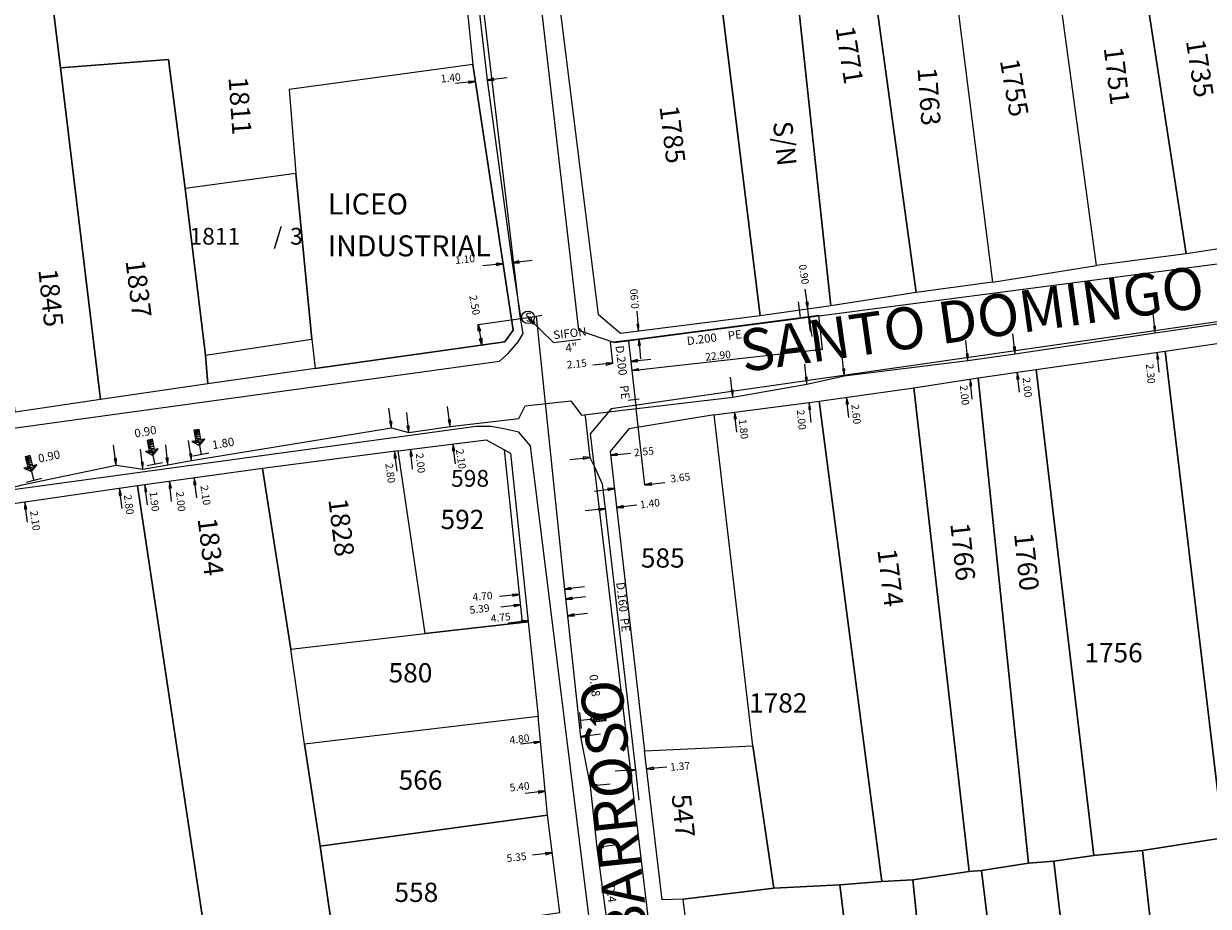
# Model space of a CAD drawing. Extents: x 342635 to 346315, y 6296632 to 6300332.
# Drawn here: x 345451 to 345592, y 6298948 to 6299053 of the extents above; entities that cross this region are included whole.
import ezdxf

# ---------------------------------------------------------------- set-up
doc = ezdxf.new("R2010")
doc.units = 0
doc.header["$MEASUREMENT"] = 0
for name, color, linetype in [('ACOTADO', 7, 'CONTINUOUS'), ('EDIFICIO_COMPL', 4, 'CONTINUOUS'), ('FITTINGS_', 1, 'CONTINUOUS'), ('NOMBRE_CALL_GR', 1, 'CONTINUOUS'), ('NOVIVIENDA_COM', 3, 'CONTINUOUS'), ('PARCELA', 7, 'CONTINUOUS'), ('PROFUNDIDAD_TUBERIA', 152, 'CONTINUOUS'), ('RED_160_PE_BP_A', 5, 'CONTINUOUS'), ('RED_160_PE_BP_C', 5, 'CONTINUOUS'), ('RED_200_PE_BP_A', 20, 'CONTINUOUS'), ('RED_200_PE_BP_N', 20, 'CONTINUOUS'), ('RED_4_AC_BP_A', 1, 'CONTINUOUS'), ('RED_4_AC_BP_C', 1, 'CONTINUOUS'), ('RED_4_FF_BP_A', 1, 'CONTINUOUS'), ('RED_4_FF_BP_C', 1, 'CONTINUOUS'), ('RED_4_FF_BP_N', 1, 'CONTINUOUS'), ('RED_6_FF_BP_A', 5, 'CONTINUOUS'), ('RED_6_FF_BP_C', 5, 'CONTINUOUS'), ('ROTULO_1_2', 2, 'CONTINUOUS'), ('ROTULO_EDIF_SU', 7, 'CONTINUOUS'), ('ROTULO_NOVIVI', 7, 'CONTINUOUS'), ('ROTULO_PARCELA', 7, 'CONTINUOUS'), ('SOLERA_COMPLET', 54, 'CONTINUOUS')]:
    doc.layers.add(name, color=color, linetype=linetype)
doc.styles.add('ROMANS', font='romans.shx')

msp = doc.modelspace()

# ---------------------------------------------------------------- linework, layer by layer
at = {"layer": 'ACOTADO'}
for points in [[(345508.18, 6299046.41), (345505.8, 6299046.14), (345506.61, 6299046.1), (345506.58, 6299046.36), (345505.8, 6299046.14)], [(345504.41, 6299045.98), (345503.6, 6299046.02), (345503.63, 6299045.76), (345504.41, 6299045.98), (345502.03, 6299045.71)], [(345507.7, 6299024.22), (345506.89, 6299024.27), (345506.92, 6299024), (345507.7, 6299024.22), (345505.31, 6299023.96)], [(345511.19, 6299024.6), (345508.8, 6299024.34), (345509.61, 6299024.29), (345509.58, 6299024.56), (345508.8, 6299024.34)], [(345543.72, 6299021.18), (345544.07, 6299018.81), (345544.09, 6299019.62), (345543.82, 6299019.58), (345544.07, 6299018.81)], [(345523.66, 6299018.56), (345523.85, 6299016.17), (345523.92, 6299016.98), (345523.65, 6299016.96), (345523.85, 6299016.17)], [(345544.38, 6299016.14), (345544.07, 6299018.81)], [(345545.82, 6299014.02), (345545.36, 6299018.07)], [(345585.51, 6299015.96), (345585.56, 6299016.77), (345585.3, 6299016.74), (345585.51, 6299015.96), (345585.27, 6299018.35)], [(345504.73, 6299016.98), (345509.81, 6299017.69)], [(345504.73, 6299016.98), (345505, 6299016.22), (345504.74, 6299016.17), (345504.73, 6299016.98), (345505.18, 6299014.51), (345504.91, 6299015.27), (345505.17, 6299015.32), (345505.18, 6299014.51)], [(345544.2, 6299017.92), (345544.18, 6299017.11), (345544.45, 6299017.15), (345544.2, 6299017.92), (345544.55, 6299015.55)], [(345523.92, 6299015.27), (345523.84, 6299014.46), (345524.11, 6299014.48), (345523.92, 6299015.27), (345524.1, 6299012.88)], [(345568.8, 6299013.48), (345568.84, 6299014.29), (345568.58, 6299014.26), (345568.8, 6299013.48), (345568.53, 6299015.86)], [(345520.8, 6299012.34), (345520.51, 6299014.87)], [(345523.06, 6299011.49), (345523.84, 6299011.71), (345523.87, 6299011.45), (345523.06, 6299011.49), (345545.82, 6299014.02), (345545.04, 6299013.8), (345545.01, 6299014.07), (345545.82, 6299014.02)], [(345563.17, 6299012.66), (345563.21, 6299013.47), (345562.95, 6299013.44), (345563.17, 6299012.66), (345562.9, 6299015.04)], [(345520.8, 6299012.34), (345519.99, 6299012.39), (345520.02, 6299012.13), (345520.8, 6299012.34), (345518.41, 6299012.1)], [(345525.33, 6299012.8), (345522.94, 6299012.56), (345523.75, 6299012.5), (345523.73, 6299012.77), (345522.94, 6299012.56)], [(345548.42, 6299010.85), (345548.47, 6299011.66), (345548.2, 6299011.63), (345548.42, 6299010.85), (345548.17, 6299013.24)], [(345585.98, 6299011.27), (345585.74, 6299013.66), (345585.69, 6299012.85), (345585.95, 6299012.88), (345585.74, 6299013.66)], [(345543.96, 6299009.86), (345544, 6299010.67), (345543.74, 6299010.64), (345543.96, 6299009.86), (345543.69, 6299012.24)], [(345569.32, 6299008.89), (345569.05, 6299011.27), (345569.01, 6299010.46), (345569.27, 6299010.49), (345569.05, 6299011.27)], [(345535.13, 6299008.3), (345535.17, 6299009.11), (345534.91, 6299009.08), (345535.13, 6299008.3), (345534.86, 6299010.69)], [(345563.69, 6299008.07), (345563.42, 6299010.45), (345563.38, 6299009.64), (345563.64, 6299009.67), (345563.42, 6299010.45)], [(345548.94, 6299005.88), (345548.69, 6299008.27), (345548.64, 6299007.46), (345548.91, 6299007.49), (345548.69, 6299008.27)], [(345494.39, 6299004.62), (345494.42, 6299005.43), (345494.15, 6299005.4), (345494.39, 6299004.62), (345494.07, 6299007)], [(345501.41, 6299004.79), (345501.43, 6299005.6), (345501.16, 6299005.56), (345501.41, 6299004.79), (345501.07, 6299007.17)], [(345523.95, 6299008.05), (345522.64, 6299007.9)], [(345524.63, 6298997.83), (345523.58, 6299006.92)], [(345544.48, 6299005.27), (345544.21, 6299007.65), (345544.17, 6299006.84), (345544.43, 6299006.87), (345544.21, 6299007.65)], [(345496.46, 6299004.07), (345496.51, 6299004.88), (345496.24, 6299004.85), (345496.46, 6299004.07), (345496.21, 6299006.46)], [(345535.6, 6299004.12), (345535.33, 6299006.51), (345535.29, 6299005.7), (345535.55, 6299005.73), (345535.33, 6299006.51)], [(345461.56, 6299000.17), (345461.59, 6299000.98), (345461.32, 6299000.95), (345461.56, 6299000.17), (345461.24, 6299002.55)], [(345467.71, 6299000.23), (345467.76, 6299001.04), (345467.49, 6299001.01), (345467.71, 6299000.23), (345467.46, 6299002.62)], [(345470.54, 6299000.73), (345470.56, 6299001.54), (345470.29, 6299001.5), (345470.54, 6299000.73), (345470.2, 6299003.11)], [(345502.05, 6299000.33), (345501.71, 6299002.71), (345501.69, 6299001.9), (345501.96, 6299001.94), (345501.71, 6299002.71)], [(345464.75, 6298999.71), (345464.78, 6299000.52), (345464.52, 6299000.49), (345464.75, 6298999.71), (345464.45, 6299002.09)], [(345495.08, 6298999.46), (345494.76, 6299001.84), (345494.73, 6299001.03), (345495, 6299001.06), (345494.76, 6299001.84)], [(345496.92, 6298999.69), (345496.67, 6299002.08), (345496.62, 6299001.27), (345496.89, 6299001.3), (345496.67, 6299002.08)], [(345510.03, 6298981.42), (345507.86, 6299002.01)], [(345515.68, 6299000.85), (345518.06, 6299001.11), (345517.25, 6299001.16), (345517.28, 6299000.89), (345518.06, 6299001.11)], [(345520.55, 6299001.37), (345521.36, 6299001.32), (345521.33, 6299001.59), (345520.55, 6299001.37), (345522.94, 6299001.62)], [(345468.17, 6298995.85), (345467.92, 6298998.24), (345467.87, 6298997.43), (345468.14, 6298997.46), (345467.92, 6298998.24)], [(345471.18, 6298996.27), (345470.84, 6298998.65), (345470.82, 6298997.84), (345471.09, 6298997.88), (345470.84, 6298998.65)], [(345462.25, 6298995.01), (345461.93, 6298997.39), (345461.9, 6298996.58), (345462.17, 6298996.61), (345461.93, 6298997.39)], [(345465.29, 6298995.45), (345464.99, 6298997.83), (345464.96, 6298997.02), (345465.22, 6298997.05), (345464.99, 6298997.83)], [(345518.62, 6298997.09), (345521.01, 6298997.39), (345520.2, 6298997.42), (345520.23, 6298997.16), (345521.01, 6298997.39)], [(345524.63, 6298997.83), (345525.44, 6298997.8), (345525.41, 6298998.06), (345524.63, 6298997.83), (345527.01, 6298998.12)], [(345450.98, 6298993.37), (345450.64, 6298995.75), (345450.62, 6298994.94), (345450.89, 6298994.98), (345450.64, 6298995.75)], [(345523.65, 6298995.41), (345521.27, 6298995.14), (345522.08, 6298995.1), (345522.05, 6298995.36), (345521.27, 6298995.14)], [(345519.87, 6298994.98), (345519.06, 6298995.02), (345519.09, 6298994.76), (345519.87, 6298994.98), (345517.49, 6298994.71)], [(345517.41, 6298985.64), (345515.03, 6298985.37), (345515.84, 6298985.33), (345515.81, 6298985.59), (345515.03, 6298985.37)], [(345509.66, 6298984.76), (345508.85, 6298984.8), (345508.88, 6298984.54), (345509.66, 6298984.76), (345507.28, 6298984.49)], [(345517.54, 6298984.48), (345515.16, 6298984.19), (345515.97, 6298984.16), (345515.94, 6298984.42), (345515.16, 6298984.19)], [(345509.81, 6298983.53), (345509, 6298983.56), (345509.03, 6298983.3), (345509.81, 6298983.53), (345507.43, 6298983.24)], [(345510.69, 6298981.62), (345509.88, 6298981.66), (345509.91, 6298981.39), (345510.69, 6298981.62), (345508.31, 6298981.33)], [(345517.78, 6298982.48), (345515.4, 6298982.19), (345516.21, 6298982.15), (345516.18, 6298982.42), (345515.4, 6298982.19)], [(345512.18, 6298967.18), (345511.37, 6298967.21), (345511.4, 6298966.95), (345512.18, 6298967.18), (345509.8, 6298966.89)], [(345519.33, 6298968.06), (345516.95, 6298967.77), (345517.76, 6298967.74), (345517.73, 6298968), (345516.95, 6298967.77)], [(345523.49, 6298963.83), (345522.68, 6298963.9), (345522.7, 6298963.64), (345523.49, 6298963.83), (345521.09, 6298963.65)], [(345527.25, 6298964.12), (345524.86, 6298963.94), (345525.66, 6298963.86), (345525.64, 6298964.13), (345524.86, 6298963.94)], [(345520.49, 6298962.12), (345518.1, 6298961.86), (345518.91, 6298961.81), (345518.88, 6298962.08), (345518.1, 6298961.86)], [(345512.73, 6298961.27), (345511.92, 6298961.32), (345511.95, 6298961.05), (345512.73, 6298961.27), (345510.34, 6298961.01)], [(345521.27, 6298954.86), (345518.89, 6298954.57), (345519.7, 6298954.53), (345519.67, 6298954.8), (345518.89, 6298954.57)], [(345513.58, 6298953.92), (345512.77, 6298953.96), (345512.8, 6298953.69), (345513.58, 6298953.92), (345511.2, 6298953.63)]]:
    msp.add_lwpolyline(points, dxfattribs=at)
at = {"layer": 'EDIFICIO_COMPL'}
msp.add_lwpolyline([(345469.8, 6299033.2), (345472.2, 6299013.3), (345484.9, 6299015.2), (345483, 6299035), (345469.8, 6299033.2)], dxfattribs=at)
at = {"layer": 'FITTINGS_'}
for points in [[(345511.43, 6299017.93), (345512.32, 6299018.06)], [(345509.06, 6299017.58), (345509.95, 6299017.71)], [(345510.72, 6299017.77), (345513.72, 6299014.83), (345516.93, 6299015.2)], [(345510.72, 6299017.77), (345511.5, 6299017.2), (345511.3, 6299017), (345510.72, 6299017.77)], [(345510.72, 6299017.77), (345511.4, 6299017.1)], [(345511.38, 6299017.09), (345510.81, 6299017.65)], [(345511.42, 6299017.12), (345510.86, 6299017.67)], [(345510.92, 6299017.51), (345511.37, 6299017.07)], [(345511.43, 6299017.14), (345510.98, 6299017.58)], [(345511.01, 6299017.39), (345511.35, 6299017.05)], [(345511.11, 6299017.49), (345511.45, 6299017.16)], [(345511.11, 6299017.25), (345511.33, 6299017.04)], [(345511.21, 6299017.13), (345511.32, 6299017.02)], [(345511.47, 6299017.17), (345511.24, 6299017.4)], [(345511.48, 6299017.19), (345511.37, 6299017.3)]]:
    msp.add_lwpolyline(points, dxfattribs=at)
msp.add_circle((345510.69, 6299017.82), 0.75, dxfattribs=at)
at = {"layer": 'NOVIVIENDA_COM'}
msp.add_lwpolyline([(345485.3, 6299011.7), (345507.9, 6299014.9), (345508.9, 6299016.3), (345504.1, 6299048), (345482.2, 6299045), (345483, 6299035), (345484.9, 6299015.2), (345485.3, 6299011.7)], dxfattribs=at)
at = {"layer": 'PARCELA'}
for points in [[(345589.2, 6299025.4), (345580.4, 6299082.6), (345589.6, 6299083.9), (345598.3, 6299026.8), (345589.2, 6299025.4)], [(345472.5, 6299009.9), (345472.2, 6299013.3), (345469.8, 6299033.2), (345467.8, 6299048.6), (345454.9, 6299047.6), (345451.5, 6299075.5), (345454.6, 6299076.2), (345486, 6299080.3), (345499.2, 6299082.1), (345500.6, 6299082.3), (345504.1, 6299048), (345508.9, 6299016.3), (345507.9, 6299014.9), (345485.3, 6299011.7), (345472.5, 6299009.9)], [(345578.5, 6299024), (345570.7, 6299081.4), (345580.4, 6299082.6), (345589.2, 6299025.4), (345578.5, 6299024)], [(345578.5, 6299024), (345570.7, 6299081.4), (345566.5, 6299081.2), (345558.8, 6299079.9), (345566.1, 6299022), (345578.5, 6299024)], [(345546.8, 6299019.2), (345540.5, 6299077.9), (345544, 6299078.5), (345549, 6299078.9), (345557, 6299020.8), (345546.8, 6299019.2)], [(345557, 6299020.8), (345549, 6299078.9), (345558.8, 6299079.9), (345566.1, 6299022), (345557, 6299020.8)], [(345538.4, 6299018), (345531.1, 6299076.9), (345540.5, 6299077.9), (345546.8, 6299019.2), (345538.4, 6299018)], [(345513.4, 6299074.7), (345531.1, 6299076.9), (345538.4, 6299018), (345521.7, 6299015.9), (345519.1, 6299018.1), (345512.1, 6299074.3), (345513.4, 6299074.7)], [(345449.5, 6299006.5), (345442.9, 6299074.2), (345444.2, 6299074.5), (345451.5, 6299075.5), (345454.9, 6299047.6), (345459.7, 6299008), (345449.5, 6299006.5)], [(345459.7, 6299008), (345454.9, 6299047.6), (345467.8, 6299048.6), (345469.8, 6299033.2), (345472.2, 6299013.3), (345472.5, 6299009.9), (345459.7, 6299008)], [(345597.7, 6299015.4), (345600.9, 6298992.7), (345605.8, 6298957.5), (345602.6, 6298956.7), (345593.6, 6298955.7), (345586.7, 6299013.8), (345597.7, 6299015.4)], [(345586.7, 6299013.8), (345593.6, 6298955.7), (345584, 6298954.2), (345578.2, 6298953.6), (345571.3, 6299011.6), (345586.7, 6299013.8)], [(345571.3, 6299011.6), (345578.2, 6298953.6), (345573.4, 6298952.9), (345570.4, 6298952.7), (345564.4, 6299010.6), (345571.3, 6299011.6)], [(345564.4, 6299010.6), (345570.4, 6298952.7), (345564.8, 6298951.8), (345563.3, 6298951.7), (345556.7, 6299009.4), (345564.4, 6299010.6)], [(345556.7, 6299009.4), (345563.3, 6298951.7), (345556.6, 6298950.7), (345552.9, 6298950.5), (345545.4, 6299007.8), (345556.7, 6299009.4)], [(345545.4, 6299007.8), (345552.9, 6298950.5), (345547.9, 6298950.1), (345540, 6298949.7), (345537.5, 6298966.7), (345532.9, 6299006.2), (345545.4, 6299007.8)], [(345524.6, 6298966.1), (345537.5, 6298966.7), (345532.9, 6299006.2), (345522.7, 6299004.5), (345520.5, 6299001.8), (345524.6, 6298966.1)], [(345510.7, 6298981.5), (345498.4, 6298980.1), (345495.2, 6299001.9), (345505.7, 6299003.2), (345508.6, 6299001.6), (345510.7, 6298981.5)], [(345479, 6298999.8), (345482.4, 6298978.2), (345498.4, 6298980.1), (345495.2, 6299001.9), (345479, 6298999.8)], [(345464.1, 6298997.7), (345472.9, 6298939.3), (345473.9, 6298939.5), (345486.9, 6298941.3), (345486.9, 6298942.6), (345487.6, 6298942.9), (345485.9, 6298954.7), (345484, 6298966.9), (345482.4, 6298978.2), (345479, 6298999.8), (345464.1, 6298997.7)], [(345432.3, 6298993.1), (345440, 6298936.2), (345444.2, 6298936.6), (345457.5, 6298938.5), (345457.8, 6298937), (345472.9, 6298939.3), (345464.1, 6298997.7), (345432.3, 6298993.1)], [(345511.9, 6298970.2), (345484, 6298966.9), (345482.4, 6298978.2), (345498.4, 6298980.1), (345510.7, 6298981.5), (345511.9, 6298970.2)], [(345511.9, 6298970.2), (345484, 6298966.9), (345485.9, 6298954.7), (345513, 6298958.4), (345511.9, 6298970.2)], [(345524.6, 6298966.1), (345537.5, 6298966.7), (345540, 6298949.7), (345529.2, 6298948.4), (345526.7, 6298948.3), (345524.6, 6298966.1)], [(345513, 6298958.4), (345485.9, 6298954.7), (345487.6, 6298942.9), (345489.9, 6298943.2), (345514.5, 6298946.8), (345513, 6298958.4)], [(345590.3, 6298897.6), (345584, 6298954.2), (345593.6, 6298955.7), (345602.6, 6298956.7), (345609.5, 6298899.7), (345590.3, 6298897.6)], [(345580, 6298896.4), (345573.4, 6298952.9), (345578.2, 6298953.6), (345584, 6298954.2), (345590.3, 6298897.6), (345580, 6298896.4)], [(345562.4, 6298893.7), (345556.6, 6298950.7), (345563.3, 6298951.7), (345564.8, 6298951.8), (345571.7, 6298895.1), (345562.4, 6298893.7)], [(345571.7, 6298895.1), (345564.8, 6298951.8), (345570.4, 6298952.7), (345573.4, 6298952.9), (345580, 6298896.4), (345571.7, 6298895.1)], [(345555, 6298892.9), (345554.5, 6298896.2), (345550.6, 6298926.1), (345549.7, 6298935.1), (345547.9, 6298950.1), (345552.9, 6298950.5), (345556.6, 6298950.7), (345562.4, 6298893.7), (345555, 6298892.9)], [(345529.2, 6298948.4), (345540, 6298949.7), (345547.9, 6298950.1), (345549.7, 6298935.1), (345531.2, 6298932.3), (345529.2, 6298948.4)]]:
    msp.add_lwpolyline(points, dxfattribs=at)
at = {"layer": 'PROFUNDIDAD_TUBERIA', "color": 5}
for points in [[(345471.44, 6299004.45), (345470.82, 6299004.34), (345471.05, 6299003.09), (345470.59, 6299003.01), (345471.48, 6299002.53), (345472.14, 6299003.3), (345471.67, 6299003.21), (345471.44, 6299004.45)], [(345471.13, 6299004.39), (345470.88, 6299004.03), (345471.29, 6299004.42), (345470.91, 6299003.87), (345471.47, 6299004.3), (345470.94, 6299003.72), (345471.53, 6299003.99), (345470.97, 6299003.56), (345471.59, 6299003.68), (345470.99, 6299003.41), (345471.64, 6299003.37), (345471.05, 6299003.09), (345471.86, 6299003.08), (345470.93, 6299002.91), (345471.73, 6299002.9), (345471.29, 6299002.66), (345471.6, 6299002.72)], [(345465.87, 6299003.27), (345465.25, 6299003.14), (345465.5, 6299001.9), (345465.04, 6299001.81), (345465.94, 6299001.35), (345466.58, 6299002.12), (345466.12, 6299002.03), (345465.87, 6299003.27)], [(345465.56, 6299003.2), (345465.31, 6299002.83), (345465.71, 6299003.24), (345465.34, 6299002.68), (345465.9, 6299003.11), (345465.38, 6299002.52), (345465.96, 6299002.8), (345465.41, 6299002.37), (345466.03, 6299002.49), (345465.44, 6299002.21), (345466.09, 6299002.18), (345465.5, 6299001.9), (345466.31, 6299001.91), (345465.38, 6299001.72), (345466.18, 6299001.72), (345465.75, 6299001.47), (345466.06, 6299001.53)], [(345470.59, 6299003.01), (345470.93, 6299002.91)], [(345471.48, 6299002.53), (345471.68, 6299001.45)], [(345472.14, 6299003.3), (345471.7, 6299003.06)], [(345451.29, 6299001.33), (345450.68, 6299001.17), (345451, 6298999.94), (345450.54, 6298999.83), (345451.46, 6298999.41), (345452.07, 6299000.22), (345451.61, 6299000.1), (345451.29, 6299001.33)], [(345450.99, 6299001.25), (345450.76, 6299000.86), (345451.14, 6299001.29), (345450.8, 6299000.71), (345451.33, 6299001.17), (345450.84, 6299000.56), (345451.41, 6299000.87), (345450.88, 6299000.4), (345451.49, 6299000.56), (345450.92, 6299000.25), (345451.57, 6299000.26), (345451, 6298999.94), (345451.8, 6298999.99), (345450.88, 6298999.75), (345451.69, 6298999.8), (345451.27, 6298999.53), (345451.58, 6298999.61)], [(345465.04, 6299001.81), (345465.38, 6299001.72)], [(345465.94, 6299001.35), (345466.16, 6299000.26)], [(345466.58, 6299002.12), (345466.15, 6299001.87)], [(345472.61, 6299001.62), (345470.75, 6299001.27)], [(345450.54, 6298999.83), (345450.88, 6298999.75)], [(345452.07, 6299000.22), (345451.65, 6298999.95)], [(345467.09, 6299000.45), (345465.23, 6299000.08)], [(345452.66, 6298998.58), (345450.82, 6298998.1)], [(345451.46, 6298999.41), (345451.74, 6298998.34)], [(345517.08, 6298968.77), (345516.87, 6298970.65)], [(345519.99, 6298969.72), (345519.92, 6298970.35), (345518.67, 6298970.21), (345518.62, 6298970.68), (345518.08, 6298969.83), (345518.79, 6298969.11), (345518.74, 6298969.58), (345519.99, 6298969.72)], [(345519.96, 6298970.03), (345519.61, 6298970.31), (345519.98, 6298969.88), (345519.45, 6298970.3), (345519.84, 6298969.7), (345519.3, 6298970.28), (345519.52, 6298969.67), (345519.14, 6298970.26), (345519.21, 6298969.63), (345518.98, 6298970.24), (345518.89, 6298969.6), (345518.67, 6298970.21), (345518.6, 6298969.41), (345518.49, 6298970.35), (345518.42, 6298969.55), (345518.22, 6298970), (345518.25, 6298969.69)], [(345518.62, 6298970.68), (345518.49, 6298970.35)], [(345518.08, 6298969.83), (345516.98, 6298969.71)], [(345518.79, 6298969.11), (345518.58, 6298969.57)]]:
    msp.add_lwpolyline(points, dxfattribs=at)
at = {"layer": 'RED_160_PE_BP_A'}
msp.add_lwpolyline([(345518.56, 6299000.04), (345519.53, 6298997.96), (345519.87, 6298994.98), (345523.49, 6298963.83), (345523.9, 6298960.21)], dxfattribs=at)
at = {"layer": 'RED_160_PE_BP_C'}
msp.add_lwpolyline([(345517.54, 6299005.7), (345518.06, 6299001.11), (345518.56, 6299000.04)], dxfattribs=at)
at = {"layer": 'RED_200_PE_BP_A'}
msp.add_lwpolyline([(345520.51, 6299014.87), (345523.92, 6299015.27), (345545.36, 6299018.07)], dxfattribs=at)
at = {"layer": 'RED_200_PE_BP_N'}
msp.add_lwpolyline([(345522.66, 6299015.02), (345523.47, 6299007.92)], dxfattribs=at)
at = {"layer": 'RED_4_AC_BP_A'}
msp.add_lwpolyline([(345498.97, 6299108.79), (345498.19, 6299107.83), (345498.87, 6299101.7), (345499.96, 6299093.28), (345500.6, 6299086.3), (345500.8, 6299084.14), (345501.37, 6299082.82), (345503.58, 6299061.99), (345503.94, 6299058.62), (345504.48, 6299057.55), (345505.8, 6299046.14), (345508.8, 6299024.34), (345509.58, 6299019.17)], dxfattribs=at)
at = {"layer": 'RED_4_AC_BP_C'}
msp.add_lwpolyline([(345509.58, 6299019.17), (345509.81, 6299017.69), (345510.69, 6299017.82)], dxfattribs=at)
at = {"layer": 'RED_4_FF_BP_A'}
for points in [[(345543.18, 6299017.79), (345542.97, 6299019.66)], [(345523.54, 6299007.32), (345523.58, 6299006.92)]]:
    msp.add_lwpolyline(points, dxfattribs=at)
at = {"layer": 'RED_4_FF_BP_C'}
for points in [[(345510.69, 6299017.82), (345511.64, 6299017.95), (345515.03, 6298985.33), (345515.4, 6298982.19), (345516.95, 6298967.77), (345518.1, 6298961.86), (345518.89, 6298954.57), (345520.24, 6298944.44), (345520.1, 6298941.57), (345521.38, 6298934.56), (345521.33, 6298933.96), (345522.2, 6298921.57), (345523.44, 6298910.64), (345523.98, 6298905.7), (345524.87, 6298896.81), (345527.35, 6298881.94), (345529.36, 6298867.66), (345533.34, 6298834.91), (345535.58, 6298813.02), (345537, 6298802.11), (345539.73, 6298781.28), (345540.31, 6298776.78), (345540.53, 6298775.04), (345538.8, 6298773.76)], [(345517.48, 6299006.2), (345517.54, 6299005.7)]]:
    msp.add_lwpolyline(points, dxfattribs=at)
at = {"layer": 'RED_4_FF_BP_N'}
msp.add_lwpolyline([(345523.47, 6299007.92), (345523.54, 6299007.32)], dxfattribs=at)
at = {"layer": 'RED_6_FF_BP_A'}
msp.add_lwpolyline([(345520.29, 6299006.53), (345535.13, 6299008.3), (345543.96, 6299009.86), (345548.42, 6299010.85), (345563.17, 6299012.66), (345568.8, 6299013.48), (345585.51, 6299015.96), (345596.47, 6299017.55), (345597.45, 6299017.6), (345604.9, 6299018.62), (345613.27, 6299019.8), (345623.16, 6299021.23), (345630.52, 6299022.4), (345635.14, 6299022.97), (345638.23, 6299023.43)], dxfattribs=at)
at = {"layer": 'RED_6_FF_BP_C'}
msp.add_lwpolyline([(345343.25, 6298984.33), (345356.57, 6298986.15), (345370.92, 6298988.35), (345381.97, 6298989.89), (345396.18, 6298991.88), (345405.28, 6298993.15), (345417.4, 6298994.73), (345418.99, 6298994.73), (345430.52, 6298994.9), (345438.78, 6298996.06), (345447.91, 6298997.18), (345450.34, 6298997.83), (345461.56, 6299000.17), (345464.75, 6298999.71), (345467.71, 6299000.23), (345470.54, 6299000.73), (345494.39, 6299004.62), (345496.46, 6299004.07), (345501.41, 6299004.79), (345509.59, 6299005.75), (345510.36, 6299007.25), (345515.8, 6299007.86), (345517.08, 6299006.15), (345520.29, 6299006.53)], dxfattribs=at)
at = {"layer": 'SOLERA_COMPLET'}
for points in [[(345501.4, 6299148.8), (345516.7, 6299016.3), (345521, 6299014.8), (345637.4, 6299030), (345639.2, 6299032.1), (345620.8, 6299164.1), (345619.6, 6299165), (345504.1, 6299151.7)], [(345509.7, 6299018.2), (345494.2, 6299149.1)], [(345635.6, 6299023.4), (345520.6, 6299006.9)], [(345507.3, 6299012.6), (345508.3, 6299013.5), (345509.5, 6299014.9), (345510.1, 6299015.9), (345509.7, 6299018.2)], [(345347.1, 6298990.5), (345507.3, 6299012.6)], [(345520.6, 6299006.9), (345518.1, 6299003.9)], [(345504.5, 6299004.8), (345349.5, 6298983.6)], [(345511, 6299002.5), (345509.6, 6299004.1), (345507.8, 6299004.5), (345506.3, 6299004.8), (345504.5, 6299004.8)], [(345518.1, 6299003.9), (345531.1, 6298895)], [(345524.5, 6298893.6), (345511, 6299002.5)]]:
    msp.add_lwpolyline(points, dxfattribs=at)

# ---------------------------------------------------------------- texts
at = {"layer": 'ACOTADO'}
for s, rotation, p in [('1.40', 6.5211, (345500.33, 6299045.82)), ('1.10', 6.0054, (345502.03, 6299024.18)), ('0.90', 278.2856, (345542.99, 6299024.07)), ('0.90', 94.3661, (345523.92, 6299018.88)), ('2.50', 280.3482, (345503.67, 6299020.37)), ('22.90', 6.3598, (345531.88, 6299012.64)), ('2.15', 5.7296, (345515.36, 6299011.7)), ('2.30', 275.5927, (345584.39, 6299012.24)), ('2.00', 275.8792, (345562.2, 6299009.67)), ('2.00', 275.8792, (345569.69, 6299010.6)), ('2.00', 275.8792, (345542.74, 6299006.73)), ('2.60', 275.9938, (345549.26, 6299007.4)), ('1.80', 276.4521, (345535.82, 6299005.62)), ('2.00', 275.9938, (345497.29, 6299001.56)), ('2.10', 278.2283, (345502.08, 6299002.03)), ('2.55', 6.0627, (345523.37, 6299001.22)), ('2.80', 277.598, (345493.66, 6299000.35)), ('3.65', 6.9795, (345527.72, 6298998.1)), ('1.90', 277.2543, (345465.52, 6298996.98)), ('2.00', 275.9938, (345468.69, 6298996.98)), ('2.10', 278.2283, (345471.6, 6298997.71)), ('2.80', 277.598, (345462.47, 6298996.6)), ('1.40', 6.5317, (345524.09, 6298995.01)), ('2.10', 278.2283, (345451.28, 6298994.67)), ('4.70', 5.2139, (345504.11, 6298983.98)), ('5.39', 6.9795, (345503.77, 6298982.43)), ('4.75', 6.8649, (345506.29, 6298981.41)), ('4.80', 7.0941, (345508.54, 6298966.9)), ('1.37', 4.3545, (345527.67, 6298963.7)), ('5.40', 6.2919, (345508.54, 6298961.23)), ('5.35', 6.9222, (345508.18, 6298952.8))]:
    msp.add_text(s, height=0.9, rotation=rotation, dxfattribs=at).set_placement(p)
at = {"layer": 'FITTINGS_', "style": 'ROMANS'}
for s, height, rotation, p in [('S', 1.05, 8.4225, (345510.45, 6299017.26)), ('SIFON', 1, 6.6463, (345513.77, 6299015.2)), ('4"', 1, 6.6463, (345515.22, 6299013.65))]:
    msp.add_text(s, height=height, rotation=rotation, dxfattribs=at).set_placement(p)
at = {"layer": 'NOMBRE_CALL_GR', "style": 'ROMANS'}
for s, rotation, p in [('SANTO DOMINGO', 8.0214, (345536.37, 6299011.28)), ('ALMIRANTE BARROSO', 96.0277, (345529.15, 6298905.28))]:
    msp.add_text(s, height=5, rotation=rotation, dxfattribs=at).set_placement(p)
at = {"layer": 'PROFUNDIDAD_TUBERIA', "color": 5}
for s, rotation, p in [('0.90', 9.9695, (345463.82, 6299003.46)), ('1.80', 9.2819, (345473.09, 6299002.08)), ('0.90', 11.8029, (345452.35, 6299000.47)), ('0.88', 277.0824, (345517.99, 6298975.13))]:
    msp.add_text(s, height=1, rotation=rotation, dxfattribs=at).set_placement(p)
at = {"layer": 'RED_160_PE_BP_A', "style": 'ROMANS'}
for s, p in [('D.160', (345521.2, 6298986.16)), ('PE ', (345521.69, 6298981.88))]:
    msp.add_text(s, height=1, rotation=276.624, dxfattribs=at).set_placement(p)
at = {"layer": 'RED_200_PE_BP_A', "style": 'ROMANS'}
for s, p in [('D.200', (345529.7, 6299014.49)), ('PE ', (345534.59, 6299015.12))]:
    msp.add_text(s, height=1, rotation=7.4485, dxfattribs=at).set_placement(p)
at = {"layer": 'RED_200_PE_BP_N', "style": 'ROMANS'}
for s, p in [('D.200', (345521.12, 6299014.4)), ('PE ', (345521.65, 6299009.65))]:
    msp.add_text(s, height=1, rotation=276.5094, dxfattribs=at).set_placement(p)
at = {"layer": 'RED_4_FF_BP_C', "style": 'ROMANS'}
msp.add_text('D.4', height=1, rotation=276.9105, dxfattribs=at).set_placement((345520, 6298950))
at = {"layer": 'ROTULO_1_2', "style": 'ROMANS'}
for s, p in [('LICEO', (345486.8, 6299030.1)), ('INDUSTRIAL', (345486.8, 6299025.1))]:
    msp.add_text(s, height=2.5, dxfattribs=at).set_placement(p)
at = {"layer": 'ROTULO_EDIF_SU', "style": 'ROMANS'}
for s, p in [('1811', (345470.3, 6299026.5)), ('/', (345480.3, 6299026.5)), ('3', (345482.3, 6299026.5))]:
    msp.add_text(s, height=2, dxfattribs=at).set_placement(p)
at = {"layer": 'ROTULO_NOVIVI', "style": 'ROMANS'}
msp.add_text('598', height=2, dxfattribs=at).set_placement((345501.5, 6298997.6))
at = {"layer": 'ROTULO_PARCELA', "style": 'ROMANS'}
for s, rotation, p in [('1771', 278.9731, (345547.36, 6299052.4)), ('1735', 278.9731, (345589.16, 6299050.8)), ('1751', 277.0251, (345579.36, 6299049.97)), ('1755', 280.0045, (345566.97, 6299048.46)), ('1763', 273.9884, (345557.15, 6299047.56)), ('1811', 273.9884, (345474.95, 6299046.46)), ('1785', 277.0251, (345526.36, 6299042.97)), ('S/N', 275.9938, (345539.9, 6299041.11)), ('1837', 277.0251, (345462.66, 6299024.57)), ('1845', 275.9938, (345452.26, 6299023.5)), ('1828', 277.0251, (345486.86, 6298996.07)), ('1834', 277.0251, (345471.26, 6298993.77)), ('1766', 275.9938, (345561.06, 6298993.2)), ('1760', 275.9938, (345568.66, 6298992)), ('1774', 277.0251, (345552.36, 6298990.07)), ('547', 275.9938, (345527.8, 6298960.81))]:
    msp.add_text(s, height=2.3, rotation=rotation, dxfattribs=at).set_placement(p)
for s, p in [('592', (345500.25, 6298992.55)), ('585', (345524.15, 6298987.95)), ('1756', (345577.05, 6298976.65)), ('580', (345494.05, 6298974.25)), ('1782', (345537.05, 6298970.65)), ('566', (345495.25, 6298961.45)), ('558', (345494.75, 6298948.05))]:
    msp.add_text(s, height=2.3, dxfattribs=at).set_placement(p)

doc.saveas('drawing.dxf')
